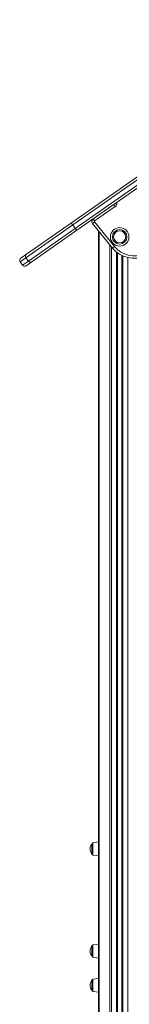
# Model space of a CAD drawing. Units: millimetres. Extents: x -10299 to 12863, y -6849 to 2472.
# Drawn here: x 9131 to 9309, y 823 to 2423 of the extents above; entities that cross this region are included whole.
import ezdxf

# ---------------------------------------------------------------- set-up
doc = ezdxf.new("R2010")
doc.units = ezdxf.units.MM

msp = doc.modelspace()

# ---------------------------------------------------------------- linework, layer by layer
at = {"color": 7, "linetype": 'Continuous', "lineweight": 15}
for p, q in [((9214.9, 2092.7), (9686.1, 2422.6)), ((9688.7, 2419.5), (9216.8, 2089.1)), ((9220.8, 2083.4), (9692.7, 2413.8)), ((9694.7, 2410.4), (9223.5, 2080.4)), ((9285.7, 2119), (9252.3, 2095.7)), ((9285.7, 2119), (9283.4, 2122.3)), ((9250, 2099), (9252.3, 2095.7)), ((9216.8, 2089.1), (9140.8, 2035.9)), ((9141.8, 2041.5), (9214.9, 2092.7)), ((9144.8, 2030.2), (9220.8, 2083.4)), ((9223.5, 2080.4), (9150.4, 2029.2)), ((9216.8, 2089.1), (9220.8, 2083.4)), ((9249, 2091.7), (9252.1, 2094.3)), ((9281.4, 2051.6), (9249, 2091.7)), ((9252.1, 2094.3), (9284.5, 2054.1)), ((9258.4, 2080.2), (9258.4, 803.4)), ((9281.4, 2051.6), (9284.5, 2054.1)), ((9132.5, 2035), (9141.8, 2041.5)), ((9140.8, 2035.9), (9144.8, 2030.2)), ((9289, 2044.2), (9289, 653.3)), ((9297, 2039.3), (9297, 653.3)), ((9131.5, 2029.4), (9135.5, 2023.7)), ((9150.4, 2029.2), (9141.1, 2022.7)), ((9248, 1075.3), (9248, 1083.4)), ((9248, 1067.1), (9248, 1075.3)), ((9258.4, 1086.6), (9249.7, 1085.4)), ((9249.7, 1065.1), (9258.4, 1063.9)), ((9248, 909.4), (9248, 917.5)), ((9258.4, 920.7), (9249.7, 919.5)), ((9248, 901.2), (9248, 909.4)), ((9249.7, 899.2), (9258.4, 898)), ((9258.4, 865), (9249.7, 863.8)), ((9248, 853.6), (9248, 861.8)), ((9248, 845.5), (9248, 853.6)), ((9249.7, 843.5), (9258.4, 842.3))]:
    msp.add_line(p, q, dxfattribs=at)
at = {"color": 8, "linetype": 'Continuous', "lineweight": 15}
for p, q in [((9259.5, 2078.7), (9259.5, 803.4)), ((9276.8, 2057.3), (9276.8, 803.1)), ((9279.7, 2053.8), (9279.7, 653.3)), ((9140.8, 2035.9), (9131.5, 2029.4)), ((9288, 2045), (9288, 653.3)), ((9289.3, 2044), (9289.3, 653.3)), ((9296.7, 2039.5), (9296.7, 653.3)), ((9298, 2038.8), (9298, 653.3)), ((9306.4, 2036), (9306.4, 653.3)), ((9135.5, 2023.7), (9144.8, 2030.2)), ((9249.7, 1085.4), (9249.7, 1065.1)), ((9249.7, 919.5), (9249.7, 899.2)), ((9249.7, 863.8), (9249.7, 843.5))]:
    msp.add_line(p, q, dxfattribs=at)
at = {"color": 7, "linetype": 'Continuous', "lineweight": 15, "flags": 128}
for points in [[(9214.9, 2092.7), (9214.8, 2092.6), (9214.8, 2092.5), (9215, 2092), (9215.4, 2091.2), (9216, 2090.2), (9216.8, 2089.1)], [(9220.8, 2083.4), (9221.6, 2082.3), (9222.3, 2081.4), (9222.9, 2080.7), (9223.3, 2080.4), (9223.4, 2080.4), (9223.5, 2080.4)]]:
    msp.add_lwpolyline(points, dxfattribs=at)
at = {"color": 7, "linetype": 'Continuous', "lineweight": 15}
for radius in [15, 11.8, 9.8]:
    msp.add_circle((9293, 2069.8), radius, dxfattribs=at)
at = {"color": 8, "linetype": 'Continuous', "lineweight": 15}
msp.add_arc((9281.6, 2124.8), 7, 305, 9.6231, dxfattribs=at)
at = {"color": 7, "linetype": 'Continuous', "lineweight": 15}
for centre, radius, start, end in [((9252.9, 2094.9), 5, 125, 218.9259), ((9252.9, 2094.9), 1, 125, 218.9259), ((9316.4, 2079.9), 45, 218.9259, 295.0246), ((9316.4, 2079.9), 41, 218.9259, 295.0246), ((9134.8, 2031.7), 4, 125, 215), ((9144.1, 2038.2), 3.99, 125.0999, 215.1595), ((9138.8, 2026), 4, 215, 305), ((9148.1, 2032.5), 3.99, 214.8405, 304.9001), ((9257.6, 1075.3), 12.6, 139.598, 220.402), ((9250, 1083.4), 2, 98, 180), ((9250, 1067.1), 2, 180, 262), ((9257.6, 909.4), 12.6, 139.598, 220.402), ((9250, 917.5), 2, 98, 180), ((9250, 901.2), 2, 180, 262), ((9257.6, 853.6), 12.6, 139.598, 220.402), ((9250, 861.8), 2, 98, 180), ((9250, 845.5), 2, 180, 262)]:
    msp.add_arc(centre, radius, start, end, dxfattribs=at)

doc.saveas('drawing.dxf')
